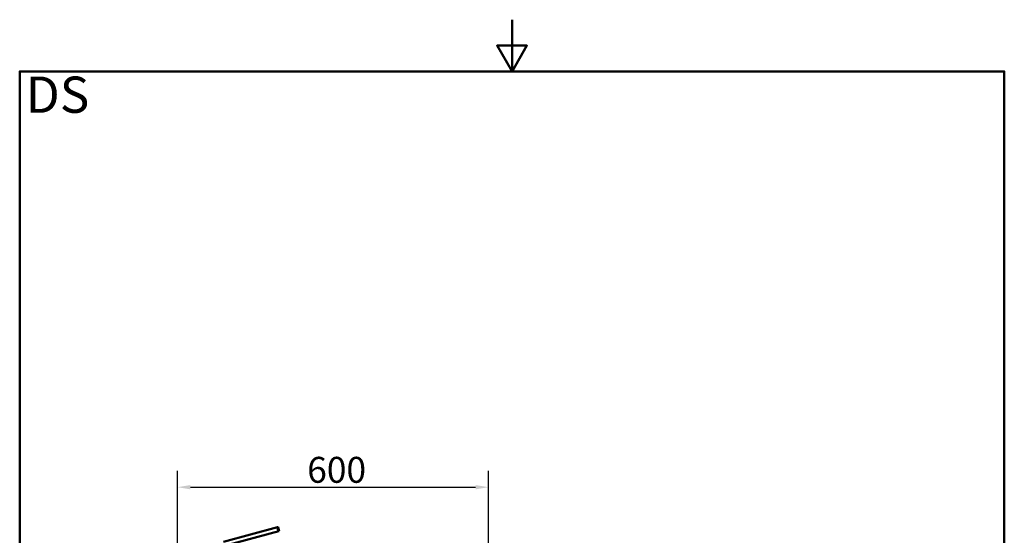
# Paper-space layout 'DS_2' of a CAD drawing. Units: millimetres. Extents: x 0 to 2100, y 0 to 2970.
# Drawn here: x 100 to 2000, y 1974 to 2970 of the extents above; entities that cross this region are included whole.
import ezdxf

# ---------------------------------------------------------------- set-up
doc = ezdxf.new("R2010")
doc.units = ezdxf.units.MM
doc.header["$LTSCALE"] = 10
for name, color, linetype, lineweight in [('Dimensions(ISO)', 7, 'Continuous', 25), ('Sketch Geometry(ISO)', 7, 'Continuous', 50), ('Symbols(ISO)', 7, 'Continuous', 25), ('Visible Edges(ISO)', 7, 'Continuous', 50)]:
    doc.layers.add(name, color=color, linetype=linetype, lineweight=lineweight)
doc.styles.add('Text_5.0mm', font='arial.ttf', dxfattribs={"width": 0.9})
doc.dimstyles.new('KS-STANDARD', dxfattribs={"dimscale": 10, "dimtxt": 5, "dimasz": 2.5, "dimexe": 3.175, "dimexo": 0, "dimgap": 0.8, "dimtad": 1, "dimdec": 1, "dimrnd": 1e-08, "dimtxsty": 'Text_5.0mm', "dimcen": 0.09, "dimdle": 10, "dimclrd": 7, "dimclre": 7, "dimclrt": 7, "dimadec": 0, "dimazin": 2, "dimtfac": 0.5, "dimtdec": 4, "dimtmove": 0, "dimatfit": 3, "dimfxl": 1, "dimtolj": 1, "dimlwd": 25, "dimlwe": 25, "dimarcsym": 0})

# ---------------------------------------------------------------- blocks, each defined once
blk = doc.blocks.new('*D33')
at = {"layer": 'Defpoints', "color": 0, "linetype": 'Continuous', "transparency": 16777216}
for p in [(1004.6, 2067.3), (404.6, 1761.7), (1004.6, 1759.7)]:
    blk.add_point(p, dxfattribs=at)
at = {"layer": 'Dimensions(ISO)', "color": 7, "linetype": 'Continuous', "lineweight": 25, "transparency": 16777216}
for p, q in [((404.6, 1761.7), (404.6, 2099)), ((1004.6, 1759.7), (1004.6, 2099)), ((429.6, 2067.3), (979.6, 2067.3))]:
    blk.add_line(p, q, dxfattribs=at)
at = {"layer": 'Dimensions(ISO)', "color": 7, "linetype": 'Continuous', "transparency": 16777216}
for points in [[(429.6, 2071.5), (429.6, 2063.1), (404.6, 2067.3)], [(979.6, 2071.5), (979.6, 2063.1), (1004.6, 2067.3)]]:
    blk.add_solid(points, dxfattribs=at)
at = {"layer": 'Dimensions(ISO)', "color": 7, "linetype": 'Continuous', "lineweight": 25, "transparency": 16777216, "insert": (654.8, 2100.8), "char_height": 50, "attachment_point": 4, "style": 'Text_5.0mm'}
blk.add_mtext('\\A1;600', dxfattribs=at)
blk = doc.blocks.new('Borders Default Border')
at = {"layer": 'Sketch Geometry(ISO)', "flags": 128}
for points in [[(105, 297), (105, 287), (102.11, 292), (107.89, 292), (105, 287)], [(10, 10), (10, 287), (200, 287), (200, 10), (10, 10)]]:
    blk.add_lwpolyline(points, dxfattribs=at)

psp = doc.layouts.new('DS_2')

# ---------------------------------------------------------------- linework, layer by layer
at = {"layer": 'Visible Edges(ISO)'}
for p, q in [((597.78, 1989.81), (493.18, 1961.78)), ((599.85, 1982.08), (495.25, 1954.05)), ((598.61, 1990.03), (597.78, 1989.81)), ((600.68, 1982.3), (598.61, 1990.03)), ((599.85, 1982.08), (600.68, 1982.3))]:
    psp.add_line(p, q, dxfattribs=at)
psp.add_open_spline([(599.85, 1982.08), (599.65, 1982.47), (599.44, 1982.9), (598.89, 1984.13), (598.58, 1984.99), (598.36, 1985.82), (598.14, 1986.66), (597.97, 1987.56), (597.83, 1988.9), (597.8, 1989.37), (597.78, 1989.81)], degree=3, knots=[-0.41237498, -0.41237498, -0.41237498, -0.41237498, -0.25836978, -0.25836978, 0, 0, 0, 0.25836978, 0.25836978, 0.41237498, 0.41237498, 0.41237498, 0.41237498], dxfattribs=at)

# ---------------------------------------------------------------- block references
at = {"xscale": 10, "yscale": 10, "zscale": 10}
psp.add_blockref('Borders Default Border', (0, 0), dxfattribs=at)

# ---------------------------------------------------------------- texts
at = {"layer": 'Symbols(ISO)', "color": 7, "insert": (111.65, 2825.19), "char_height": 70, "width": 122.2332, "attachment_point": 4, "style": 'Text_5.0mm'}
psp.add_mtext('\\fArial|b1|i0;{\\H70.0000;DS}', dxfattribs=at)

# ---------------------------------------------------------------- dimensions: what is measured, and where the dimension line sits
at = {"layer": 'Dimensions(ISO)', "color": 7, "linetype": 'Continuous', "lineweight": 25}
dim = psp.add_linear_dim(base=(1004.59, 2067.3), p1=(404.59, 1761.68), p2=(1004.59, 1759.68), angle=180, dimstyle='KS-STANDARD', override={"dimgap": 0.8, "dimdec": 1, "dimtol": 0, "dimlim": 0, "dimtp": 0, "dimtm": 0, "dimtdec": 4, "dimtofl": 0, "dimatfit": 1}, dxfattribs=at)
dim.commit()
dim.dimension.update_dxf_attribs({"geometry": '*D33', "text_midpoint": (704.59, 2067.3), "dimtype": 160})

doc.saveas('drawing.dxf')
